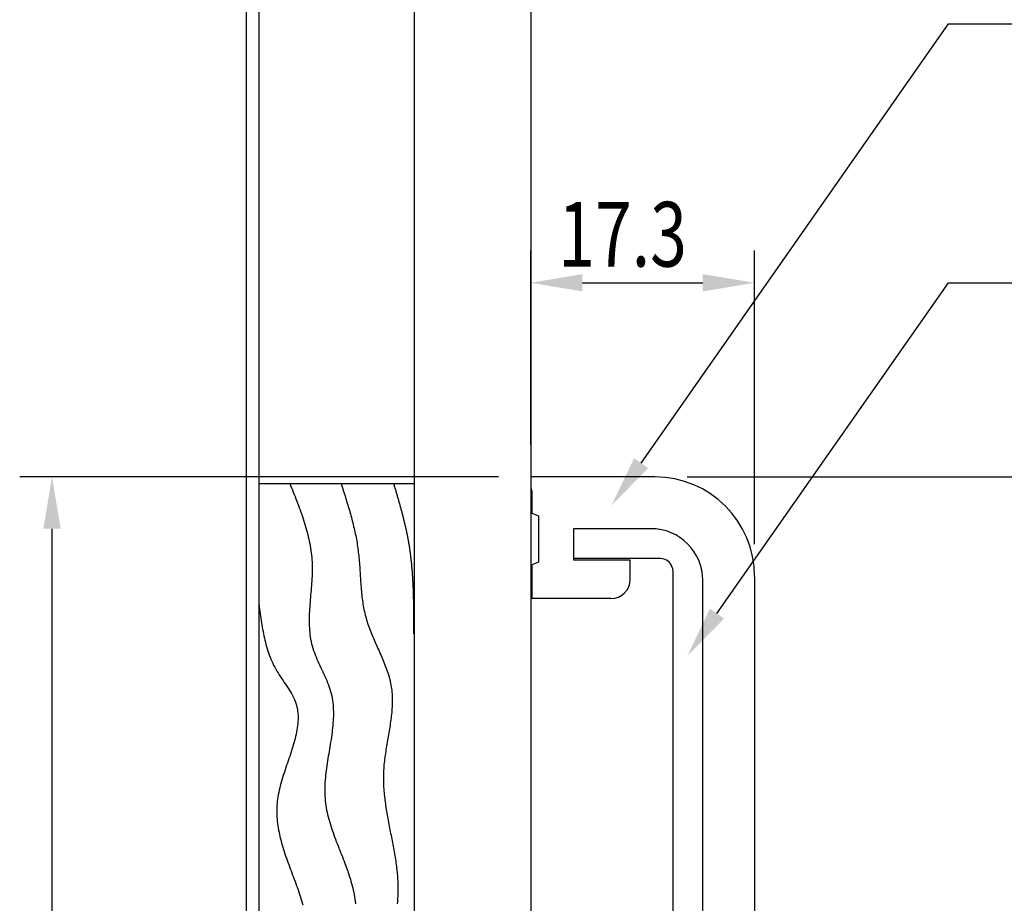
# Model space of a CAD drawing. Extents: x 0 to 420, y 0 to 594.
# Drawn here: x 150 to 226, y 394 to 463 of the extents above; entities that cross this region are included whole.
import ezdxf

# ---------------------------------------------------------------- set-up
doc = ezdxf.new("R2010")
doc.units = 0
doc.header["$LTSCALE"] = 0.4
doc.layers.get('0').update_dxf_attribs({"linetype": 'CONTINUOUS'})
for name, color, linetype in [('DIMS', 1, 'CONTINUOUS'), ('GENKYO', 3, 'CONTINUOUS'), ('HATCH', 9, 'CONTINUOUS'), ('MODEL', 7, 'CONTINUOUS')]:
    doc.layers.add(name, color=color, linetype=linetype)
doc.styles.add('DIMS', font='romans.shx', dxfattribs={"width": 0.75, "bigfont": 'bigfont.shx'})

# ---------------------------------------------------------------- blocks, each defined once
blk = doc.blocks.new('*U12')
at = {"layer": 'DIMS', "color": 7, "style": 'DIMS', "width": 0.75}
blk.add_text('17.3', height=5, dxfattribs=at).set_placement((191.882, 443.625))

msp = doc.modelspace()

# ---------------------------------------------------------------- linework, layer by layer
at = {"layer": 'DIMS'}
for p, q in [((189.75, 429.875), (189.75, 444.875)), ((207.05, 422.175), (207.05, 444.875)), ((193.75, 442.375), (203.05, 442.375)), ((187.25, 427.375), (150.25, 427.375)), ((201.85, 427.375), (229.55, 427.375)), ((152.75, 355.875), (152.75, 423.375))]:
    msp.add_line(p, q, dxfattribs=at)
for points in [[(198.287, 428.438), (222.05, 462.375), (269.778, 462.375)], [(204.149, 416.81), (222.05, 442.375), (287.339, 442.375)]]:
    msp.add_lwpolyline(points, dxfattribs=at)
for points in [[(193.75, 443.042), (193.75, 441.708), (189.75, 442.375)], [(203.05, 443.042), (203.05, 441.708), (207.05, 442.375)], [(198.833, 428.056), (195.993, 425.162), (197.741, 428.821)], [(152.083, 423.375), (153.417, 423.375), (152.75, 427.375)], [(204.695, 416.428), (201.855, 413.533), (203.603, 417.192)]]:
    msp.add_solid(points, dxfattribs=at)
at = {"layer": 'GENKYO'}
for p, q in [((167.75, 476.875), (167.75, 226.875)), ((168.75, 426.875), (168.75, 476.875)), ((180.75, 476.875), (180.75, 353.375)), ((189.75, 476.875), (189.75, 353.875)), ((168.75, 276.875), (168.75, 426.875)), ((168.75, 426.875), (180.75, 426.875))]:
    msp.add_line(p, q, dxfattribs=at)
at = {"layer": 'HATCH'}
for points in [[(171.126, 426.875, 0), (171.195, 426.704, 0), (171.264, 426.534, 0), (171.333, 426.363, 0), (171.401, 426.193, 0), (171.47, 426.022, 0), (171.537, 425.851, 0), (171.604, 425.681, 0), (171.671, 425.51, 0), (171.736, 425.339, 0), (171.801, 425.167, 0), (171.864, 424.996, 0), (171.927, 424.824, 0), (171.989, 424.653, 0), (172.049, 424.481, 0), (172.108, 424.309, 0), (172.165, 424.136, 0), (172.221, 423.964, 0), (172.275, 423.791, 0), (172.327, 423.618, 0), (172.378, 423.445, 0), (172.426, 423.271, 0), (172.473, 423.097, 0), (172.517, 422.923, 0), (172.559, 422.748, 0), (172.599, 422.573, 0), (172.636, 422.398, 0), (172.671, 422.222, 0), (172.703, 422.046, 0), (172.733, 421.869, 0), (172.759, 421.692, 0), (172.783, 421.514, 0), (172.803, 421.336, 0), (172.821, 421.158, 0), (172.835, 420.979, 0), (172.846, 420.8, 0), (172.854, 420.62, 0), (172.858, 420.439, 0), (172.859, 420.258, 0), (172.857, 420.077, 0), (172.853, 419.895, 0), (172.846, 419.713, 0), (172.837, 419.53, 0), (172.826, 419.348, 0), (172.814, 419.165, 0), (172.801, 418.982, 0), (172.786, 418.798, 0), (172.771, 418.615, 0), (172.756, 418.432, 0), (172.74, 418.249, 0), (172.724, 418.065, 0), (172.708, 417.882, 0), (172.693, 417.699, 0), (172.679, 417.517, 0), (172.666, 417.334, 0), (172.654, 417.152, 0), (172.644, 416.97, 0), (172.635, 416.788, 0), (172.629, 416.607, 0), (172.625, 416.426, 0), (172.624, 416.246, 0), (172.626, 416.067, 0), (172.63, 415.888, 0), (172.639, 415.709, 0), (172.651, 415.531, 0), (172.667, 415.354, 0), (172.687, 415.178, 0), (172.711, 415.003, 0), (172.741, 414.828, 0), (172.775, 414.654, 0), (172.815, 414.482, 0), (172.86, 414.31, 0), (172.911, 414.139, 0), (172.967, 413.969, 0), (173.027, 413.8, 0), (173.091, 413.632, 0), (173.159, 413.464, 0), (173.23, 413.297, 0), (173.303, 413.131, 0), (173.378, 412.964, 0), (173.455, 412.798, 0), (173.532, 412.633, 0), (173.61, 412.467, 0), (173.687, 412.301, 0), (173.763, 412.136, 0), (173.838, 411.97, 0), (173.912, 411.804, 0), (173.982, 411.637, 0), (174.05, 411.47, 0), (174.115, 411.303, 0), (174.175, 411.135, 0), (174.23, 410.966, 0), (174.281, 410.796, 0), (174.326, 410.626, 0), (174.365, 410.455, 0), (174.399, 410.283, 0), (174.427, 410.109, 0), (174.45, 409.936, 0), (174.468, 409.761, 0), (174.482, 409.586, 0), (174.491, 409.41, 0), (174.496, 409.233, 0), (174.498, 409.055, 0), (174.495, 408.877, 0), (174.489, 408.699, 0), (174.479, 408.52, 0), (174.467, 408.34, 0), (174.452, 408.16, 0), (174.434, 407.979, 0), (174.414, 407.798, 0), (174.392, 407.617, 0), (174.368, 407.435, 0), (174.342, 407.253, 0), (174.315, 407.071, 0), (174.287, 406.888, 0), (174.257, 406.706, 0), (174.228, 406.523, 0), (174.197, 406.339, 0), (174.166, 406.156, 0), (174.136, 405.973, 0), (174.105, 405.79, 0), (174.075, 405.606, 0), (174.045, 405.423, 0), (174.017, 405.24, 0), (173.989, 405.057, 0), (173.963, 404.873, 0), (173.939, 404.691, 0), (173.916, 404.508, 0), (173.896, 404.325, 0), (173.877, 404.143, 0), (173.861, 403.961, 0), (173.848, 403.779, 0), (173.838, 403.598, 0), (173.831, 403.417, 0), (173.827, 403.237, 0), (173.828, 403.057, 0), (173.832, 402.877, 0), (173.84, 402.698, 0), (173.852, 402.52, 0), (173.869, 402.342, 0), (173.89, 402.164, 0), (173.916, 401.987, 0), (173.945, 401.811, 0), (173.978, 401.635, 0), (174.015, 401.46, 0), (174.055, 401.285, 0), (174.098, 401.11, 0), (174.144, 400.936, 0), (174.193, 400.762, 0), (174.244, 400.589, 0), (174.298, 400.416, 0), (174.354, 400.243, 0), (174.412, 400.071, 0), (174.472, 399.898, 0), (174.533, 399.726, 0), (174.596, 399.555, 0), (174.66, 399.383, 0), (174.725, 399.212, 0), (174.791, 399.041, 0), (174.858, 398.869, 0), (174.925, 398.698, 0), (174.993, 398.528, 0), (175.06, 398.357, 0), (175.128, 398.186, 0), (175.195, 398.015, 0), (175.262, 397.844, 0), (175.328, 397.674, 0), (175.393, 397.503, 0), (175.457, 397.332, 0), (175.52, 397.161, 0), (175.581, 396.99, 0), (175.641, 396.819, 0), (175.699, 396.647, 0), (175.754, 396.476, 0), (175.808, 396.304, 0), (175.859, 396.132, 0), (175.908, 395.96, 0), (175.954, 395.787, 0), (175.997, 395.615, 0), (176.036, 395.442, 0), (176.073, 395.268, 0), (176.106, 395.095, 0), (176.135, 394.92, 0), (176.16, 394.746, 0), (176.181, 394.571, 0), (176.199, 394.396, 0)], [(175.087, 426.875, 0), (175.131, 426.737, 0), (175.176, 426.599, 0), (175.22, 426.461, 0), (175.264, 426.323, 0), (175.308, 426.185, 0), (175.352, 426.047, 0), (175.396, 425.909, 0), (175.439, 425.771, 0), (175.482, 425.633, 0), (175.524, 425.495, 0), (175.567, 425.357, 0), (175.609, 425.218, 0), (175.65, 425.08, 0), (175.691, 424.941, 0), (175.731, 424.802, 0), (175.771, 424.664, 0), (175.81, 424.525, 0), (175.849, 424.386, 0), (175.887, 424.247, 0), (175.924, 424.107, 0), (175.96, 423.968, 0), (175.996, 423.828, 0), (176.031, 423.689, 0), (176.065, 423.549, 0), (176.098, 423.409, 0), (176.13, 423.269, 0), (176.161, 423.128, 0), (176.191, 422.988, 0), (176.22, 422.847, 0), (176.247, 422.706, 0), (176.274, 422.565, 0), (176.3, 422.423, 0), (176.324, 422.281, 0), (176.347, 422.14, 0), (176.369, 421.997, 0), (176.389, 421.855, 0), (176.408, 421.712, 0), (176.426, 421.569, 0), (176.443, 421.426, 0), (176.458, 421.283, 0), (176.472, 421.139, 0), (176.485, 420.995, 0), (176.497, 420.851, 0), (176.509, 420.707, 0), (176.519, 420.563, 0), (176.53, 420.419, 0), (176.539, 420.274, 0), (176.549, 420.13, 0), (176.558, 419.985, 0), (176.567, 419.841, 0), (176.576, 419.696, 0), (176.586, 419.552, 0), (176.595, 419.408, 0), (176.605, 419.263, 0), (176.615, 419.119, 0), (176.626, 418.975, 0), (176.637, 418.831, 0), (176.649, 418.687, 0), (176.662, 418.543, 0), (176.676, 418.399, 0), (176.691, 418.256, 0), (176.707, 418.113, 0), (176.725, 417.97, 0), (176.744, 417.828, 0), (176.764, 417.685, 0), (176.786, 417.543, 0), (176.81, 417.402, 0), (176.836, 417.26, 0), (176.863, 417.12, 0), (176.893, 416.979, 0), (176.925, 416.839, 0), (176.959, 416.699, 0), (176.995, 416.56, 0), (177.034, 416.422, 0), (177.075, 416.283, 0), (177.119, 416.146, 0), (177.165, 416.008, 0), (177.212, 415.871, 0), (177.262, 415.735, 0), (177.313, 415.598, 0), (177.366, 415.463, 0), (177.42, 415.327, 0), (177.475, 415.192, 0), (177.531, 415.057, 0), (177.589, 414.922, 0), (177.647, 414.787, 0), (177.706, 414.653, 0), (177.765, 414.519, 0), (177.824, 414.385, 0), (177.884, 414.251, 0), (177.944, 414.117, 0), (178.004, 413.983, 0), (178.063, 413.849, 0), (178.122, 413.716, 0), (178.181, 413.582, 0), (178.239, 413.448, 0), (178.296, 413.314, 0), (178.352, 413.181, 0), (178.407, 413.047, 0), (178.46, 412.913, 0), (178.512, 412.779, 0), (178.563, 412.644, 0), (178.612, 412.51, 0), (178.659, 412.375, 0), (178.704, 412.24, 0), (178.746, 412.105, 0), (178.787, 411.969, 0), (178.825, 411.834, 0), (178.86, 411.698, 0), (178.893, 411.561, 0), (178.922, 411.424, 0), (178.949, 411.287, 0), (178.973, 411.15, 0), (178.993, 411.012, 0), (179.01, 410.873, 0), (179.023, 410.734, 0), (179.034, 410.595, 0), (179.042, 410.455, 0), (179.047, 410.315, 0), (179.05, 410.175, 0), (179.05, 410.034, 0), (179.048, 409.893, 0), (179.043, 409.752, 0), (179.036, 409.61, 0), (179.027, 409.468, 0), (179.017, 409.326, 0), (179.004, 409.183, 0), (178.99, 409.04, 0), (178.974, 408.897, 0), (178.957, 408.754, 0), (178.939, 408.61, 0), (178.919, 408.466, 0), (178.898, 408.323, 0), (178.877, 408.178, 0), (178.854, 408.034, 0), (178.831, 407.89, 0), (178.807, 407.745, 0), (178.783, 407.6, 0), (178.758, 407.455, 0), (178.733, 407.31, 0), (178.708, 407.165, 0), (178.683, 407.02, 0), (178.658, 406.875, 0), (178.633, 406.73, 0), (178.608, 406.584, 0), (178.585, 406.439, 0), (178.561, 406.293, 0), (178.539, 406.148, 0), (178.517, 406.003, 0), (178.496, 405.857, 0), (178.476, 405.712, 0), (178.458, 405.566, 0), (178.44, 405.421, 0), (178.424, 405.276, 0), (178.41, 405.131, 0), (178.397, 404.986, 0), (178.386, 404.841, 0), (178.378, 404.696, 0), (178.371, 404.551, 0), (178.366, 404.407, 0), (178.363, 404.262, 0), (178.362, 404.118, 0), (178.363, 403.974, 0), (178.365, 403.83, 0), (178.37, 403.686, 0), (178.376, 403.542, 0), (178.384, 403.398, 0), (178.393, 403.254, 0), (178.404, 403.111, 0), (178.417, 402.967, 0), (178.43, 402.824, 0), (178.445, 402.681, 0), (178.462, 402.538, 0), (178.479, 402.395, 0), (178.498, 402.252, 0), (178.517, 402.109, 0), (178.538, 401.966, 0), (178.56, 401.823, 0), (178.582, 401.68, 0), (178.605, 401.537, 0), (178.629, 401.395, 0), (178.654, 401.252, 0), (178.679, 401.11, 0), (178.705, 400.967, 0), (178.732, 400.825, 0), (178.759, 400.682, 0), (178.786, 400.54, 0), (178.813, 400.398, 0), (178.841, 400.255, 0), (178.869, 400.113, 0), (178.897, 399.971, 0), (178.925, 399.828, 0), (178.954, 399.686, 0), (178.982, 399.544, 0), (179.01, 399.401, 0), (179.037, 399.259, 0), (179.065, 399.117, 0), (179.092, 398.974, 0), (179.119, 398.832, 0), (179.145, 398.69, 0), (179.171, 398.547, 0), (179.197, 398.405, 0), (179.221, 398.262, 0), (179.245, 398.12, 0), (179.269, 397.977, 0), (179.291, 397.835, 0), (179.313, 397.692, 0), (179.333, 397.55, 0), (179.353, 397.407, 0), (179.372, 397.264, 0), (179.389, 397.121, 0), (179.405, 396.979, 0), (179.42, 396.836, 0), (179.434, 396.693, 0), (179.446, 396.549, 0), (179.457, 396.406, 0), (179.466, 396.263, 0), (179.474, 396.12, 0), (179.48, 395.976, 0), (179.485, 395.833, 0), (179.487, 395.689, 0), (179.488, 395.545, 0), (179.487, 395.401, 0), (179.484, 395.257, 0), (179.48, 395.113, 0), (179.473, 394.969, 0), (179.465, 394.825, 0), (179.455, 394.68, 0), (179.444, 394.536, 0), (179.431, 394.392, 0)], [(179.142, 426.875, 0), (179.163, 426.804, 0), (179.184, 426.732, 0), (179.206, 426.661, 0), (179.227, 426.59, 0), (179.248, 426.519, 0), (179.269, 426.447, 0), (179.29, 426.376, 0), (179.312, 426.305, 0), (179.333, 426.234, 0), (179.354, 426.162, 0), (179.375, 426.091, 0), (179.396, 426.02, 0), (179.417, 425.948, 0), (179.438, 425.877, 0), (179.459, 425.806, 0), (179.479, 425.735, 0), (179.5, 425.663, 0), (179.521, 425.592, 0), (179.541, 425.52, 0), (179.562, 425.449, 0), (179.582, 425.378, 0), (179.602, 425.306, 0), (179.622, 425.235, 0), (179.643, 425.163, 0), (179.662, 425.092, 0), (179.682, 425.02, 0), (179.702, 424.949, 0), (179.722, 424.877, 0), (179.741, 424.806, 0), (179.761, 424.734, 0), (179.78, 424.663, 0), (179.799, 424.591, 0), (179.818, 424.52, 0), (179.837, 424.448, 0), (179.855, 424.376, 0), (179.874, 424.304, 0), (179.892, 424.233, 0), (179.91, 424.161, 0), (179.928, 424.089, 0), (179.946, 424.017, 0), (179.964, 423.946, 0), (179.981, 423.874, 0), (179.999, 423.802, 0), (180.016, 423.73, 0), (180.033, 423.658, 0), (180.049, 423.586, 0), (180.066, 423.514, 0), (180.082, 423.442, 0), (180.098, 423.37, 0), (180.114, 423.298, 0), (180.13, 423.226, 0), (180.145, 423.153, 0), (180.16, 423.081, 0), (180.175, 423.009, 0), (180.19, 422.937, 0), (180.204, 422.864, 0), (180.218, 422.792, 0), (180.232, 422.72, 0), (180.246, 422.647, 0), (180.26, 422.575, 0), (180.273, 422.502, 0), (180.286, 422.43, 0), (180.298, 422.357, 0), (180.311, 422.284, 0), (180.323, 422.212, 0), (180.335, 422.139, 0), (180.346, 422.066, 0), (180.358, 421.993, 0), (180.369, 421.92, 0), (180.38, 421.847, 0), (180.39, 421.774, 0), (180.401, 421.701, 0), (180.411, 421.628, 0), (180.421, 421.555, 0), (180.431, 421.482, 0), (180.44, 421.409, 0), (180.449, 421.336, 0), (180.458, 421.263, 0), (180.467, 421.19, 0), (180.476, 421.116, 0), (180.484, 421.043, 0), (180.492, 420.97, 0), (180.5, 420.896, 0), (180.508, 420.823, 0), (180.516, 420.75, 0), (180.523, 420.676, 0), (180.53, 420.603, 0), (180.537, 420.529, 0), (180.544, 420.456, 0), (180.55, 420.382, 0), (180.557, 420.308, 0), (180.563, 420.235, 0), (180.569, 420.161, 0), (180.575, 420.087, 0), (180.581, 420.014, 0), (180.586, 419.94, 0), (180.591, 419.866, 0), (180.597, 419.792, 0), (180.602, 419.718, 0), (180.606, 419.645, 0), (180.611, 419.571, 0), (180.616, 419.497, 0), (180.62, 419.423, 0), (180.624, 419.349, 0), (180.628, 419.275, 0), (180.632, 419.201, 0), (180.636, 419.127, 0), (180.64, 419.053, 0), (180.643, 418.979, 0), (180.647, 418.905, 0), (180.65, 418.831, 0), (180.653, 418.756, 0), (180.656, 418.682, 0), (180.659, 418.608, 0), (180.661, 418.534, 0), (180.664, 418.46, 0), (180.667, 418.385, 0), (180.669, 418.311, 0), (180.671, 418.237, 0), (180.673, 418.163, 0), (180.675, 418.088, 0), (180.677, 418.014, 0), (180.679, 417.94, 0), (180.681, 417.865, 0), (180.683, 417.791, 0), (180.684, 417.717, 0), (180.686, 417.642, 0), (180.687, 417.568, 0), (180.688, 417.493, 0), (180.69, 417.419, 0), (180.691, 417.345, 0), (180.692, 417.27, 0), (180.693, 417.196, 0), (180.694, 417.121, 0), (180.695, 417.047, 0), (180.695, 416.972, 0), (180.696, 416.898, 0), (180.697, 416.823, 0), (180.697, 416.749, 0), (180.698, 416.674, 0), (180.699, 416.6, 0), (180.699, 416.525, 0), (180.699, 416.45, 0), (180.7, 416.376, 0), (180.7, 416.301, 0), (180.7, 416.227, 0), (180.701, 416.152, 0), (180.701, 416.078, 0), (180.701, 416.003, 0), (180.701, 415.928, 0), (180.701, 415.854, 0), (180.702, 415.779, 0), (180.702, 415.705, 0), (180.702, 415.63, 0), (180.702, 415.555, 0), (180.702, 415.481, 0), (180.702, 415.406, 0), (180.702, 415.331, 0), (180.702, 415.257, 0)], [(168.75, 417.488, 0), (168.772, 417.315, 0), (168.795, 417.143, 0), (168.818, 416.97, 0), (168.841, 416.798, 0), (168.865, 416.626, 0), (168.889, 416.454, 0), (168.914, 416.282, 0), (168.941, 416.111, 0), (168.968, 415.94, 0), (168.997, 415.77, 0), (169.027, 415.6, 0), (169.058, 415.43, 0), (169.091, 415.261, 0), (169.126, 415.093, 0), (169.163, 414.925, 0), (169.202, 414.759, 0), (169.243, 414.592, 0), (169.286, 414.427, 0), (169.332, 414.263, 0), (169.381, 414.099, 0), (169.432, 413.936, 0), (169.486, 413.775, 0), (169.544, 413.614, 0), (169.604, 413.455, 0), (169.668, 413.296, 0), (169.735, 413.139, 0), (169.806, 412.983, 0), (169.88, 412.829, 0), (169.959, 412.675, 0), (170.041, 412.523, 0), (170.127, 412.373, 0), (170.218, 412.224, 0), (170.311, 412.076, 0), (170.408, 411.929, 0), (170.506, 411.783, 0), (170.605, 411.638, 0), (170.704, 411.493, 0), (170.803, 411.349, 0), (170.901, 411.205, 0), (170.996, 411.061, 0), (171.089, 410.917, 0), (171.179, 410.772, 0), (171.264, 410.627, 0), (171.344, 410.481, 0), (171.418, 410.334, 0), (171.486, 410.186, 0), (171.547, 410.037, 0), (171.6, 409.887, 0), (171.645, 409.735, 0), (171.682, 409.582, 0), (171.713, 409.427, 0), (171.736, 409.271, 0), (171.753, 409.115, 0), (171.763, 408.956, 0), (171.768, 408.797, 0), (171.766, 408.637, 0), (171.759, 408.476, 0), (171.747, 408.313, 0), (171.73, 408.15, 0), (171.708, 407.985, 0), (171.682, 407.82, 0), (171.651, 407.654, 0), (171.617, 407.487, 0), (171.579, 407.32, 0), (171.538, 407.151, 0), (171.493, 406.982, 0), (171.446, 406.812, 0), (171.397, 406.642, 0), (171.345, 406.471, 0), (171.291, 406.3, 0), (171.236, 406.128, 0), (171.179, 405.955, 0), (171.121, 405.783, 0), (171.063, 405.609, 0), (171.004, 405.436, 0), (170.944, 405.262, 0), (170.885, 405.088, 0), (170.825, 404.914, 0), (170.767, 404.739, 0), (170.709, 404.564, 0), (170.652, 404.39, 0), (170.597, 404.215, 0), (170.543, 404.04, 0), (170.492, 403.865, 0), (170.442, 403.691, 0), (170.395, 403.516, 0), (170.351, 403.341, 0), (170.309, 403.167, 0), (170.272, 402.993, 0), (170.237, 402.819, 0), (170.207, 402.646, 0), (170.18, 402.472, 0), (170.159, 402.3, 0), (170.141, 402.127, 0), (170.129, 401.955, 0), (170.121, 401.784, 0), (170.117, 401.613, 0), (170.118, 401.442, 0), (170.123, 401.271, 0), (170.132, 401.101, 0), (170.145, 400.932, 0), (170.161, 400.762, 0), (170.181, 400.593, 0), (170.205, 400.425, 0), (170.232, 400.257, 0), (170.261, 400.089, 0), (170.294, 399.921, 0), (170.33, 399.753, 0), (170.368, 399.586, 0), (170.409, 399.419, 0), (170.452, 399.253, 0), (170.498, 399.086, 0), (170.545, 398.92, 0), (170.595, 398.754, 0), (170.646, 398.588, 0), (170.699, 398.422, 0), (170.753, 398.257, 0), (170.809, 398.092, 0), (170.866, 397.927, 0), (170.924, 397.762, 0), (170.983, 397.597, 0), (171.043, 397.432, 0), (171.104, 397.267, 0), (171.164, 397.103, 0), (171.226, 396.938, 0), (171.287, 396.774, 0), (171.349, 396.61, 0), (171.41, 396.446, 0), (171.471, 396.281, 0), (171.532, 396.117, 0), (171.592, 395.953, 0), (171.652, 395.789, 0), (171.711, 395.625, 0), (171.768, 395.461, 0), (171.825, 395.296, 0), (171.88, 395.132, 0), (171.934, 394.968, 0), (171.987, 394.803, 0), (172.038, 394.639, 0), (172.086, 394.474, 0), (172.133, 394.31, 0)]]:
    msp.add_polyline3d(points, dxfattribs=at)
at = {"layer": 'MODEL'}
for p, q in [((199.35, 427.375), (189.75, 427.375)), ((189.75, 427.375), (189.75, 426.495)), ((189.75, 426.495), (189.85, 426.275)), ((189.85, 426.275), (189.85, 424.575)), ((189.85, 424.575), (190.35, 424.375)), ((190.35, 424.375), (190.35, 420.775)), ((193.05, 423.375), (193.05, 420.975)), ((193.05, 423.375), (193.05, 421.075)), ((199.05, 423.375), (193.05, 423.375)), ((199.05, 423.375), (193.05, 423.375)), ((199.75, 421.075), (193.05, 421.075)), ((193.05, 420.975), (197.45, 420.975)), ((197.45, 419.475), (197.45, 420.975)), ((190.35, 420.775), (189.85, 420.575)), ((189.85, 420.575), (189.85, 417.975)), ((200.75, 376.875), (200.75, 420.075)), ((203.05, 284.375), (203.05, 419.375)), ((203.05, 284.375), (203.05, 419.375)), ((207.05, 419.675), (207.05, 284.075)), ((195.95, 417.975), (189.85, 417.975))]:
    msp.add_line(p, q, dxfattribs=at)
for centre, radius, start, end in [((199.35, 419.675), 7.7, 0, 90), ((199.05, 419.375), 4, 0, 90), ((199.05, 419.375), 4, 0, 90), ((199.75, 420.075), 1, 0, 90), ((195.95, 419.475), 1.5, 270, 0)]:
    msp.add_arc(centre, radius, start, end, dxfattribs=at)

# ---------------------------------------------------------------- block references
msp.add_blockref('*U12', (0, 0))

doc.saveas('drawing.dxf')
